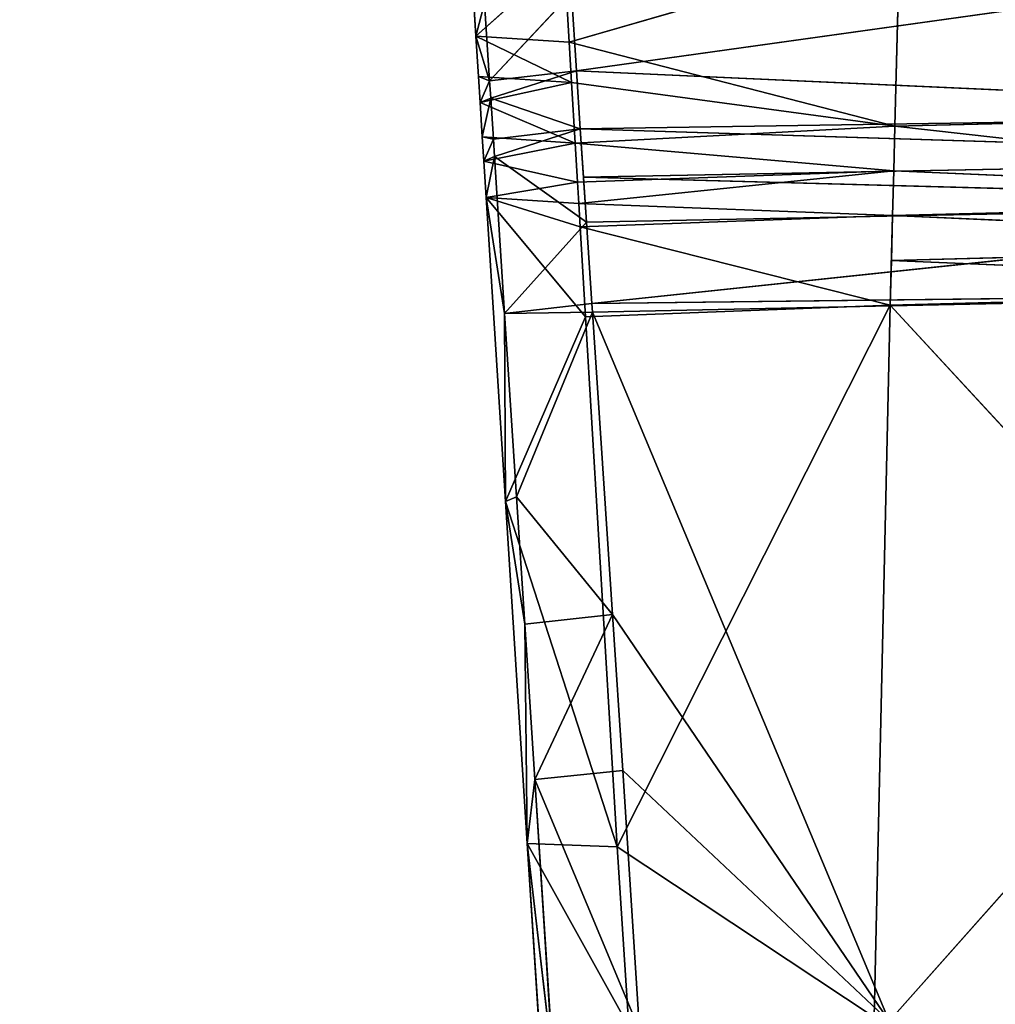
# Model space of a CAD drawing. Extents: x -251 to 251, y -218 to 247.
# Drawn here: x -209 to -189, y 13 to 33 of the extents above; entities that cross this region are included whole.
import ezdxf

# ---------------------------------------------------------------- set-up
doc = ezdxf.new("R2010")
doc.units = 0
doc.layers.get('0').update_dxf_attribs({"color": 13, "linetype": 'CONTINUOUS'})

# ---------------------------------------------------------------- blocks, each defined once
blk = doc.blocks.new('COMPONENT_1')
at = {"color": 9}
mesh = blk.add_polyface(dxfattribs=at)
corners = [(-199.487, -150.032, 9.992), (-218.438, 25.132, 12.647), (-200.542, -150.162, 11.237), (-217.381, 25.243, 11.402)]
mesh.append_faces([[corners[k] for k in face] for face in [(0, 1, 2), (1, 0, 3)]], dxfattribs={"vtx0": -1, "color": 9})
mesh = blk.add_polyface(dxfattribs=at)
corners = [(-217.986, 25.211, 3.762), (-199.166, -149.987, 3.709), (-200.089, -150.099, 2.352), (-217.061, 25.299, 5.119)]
mesh.append_faces([[corners[k] for k in face] for face in [(0, 1, 2), (1, 0, 3)]], dxfattribs={"vtx0": -1, "color": 9})
mesh = blk.add_polyface(dxfattribs=at)
corners = [(-198.788, -149.946, 8.512), (-217.381, 25.243, 11.402), (-199.487, -150.032, 9.992), (-216.681, 25.319, 9.922)]
mesh.append_faces([[corners[k] for k in face] for face in [(0, 1, 2), (1, 0, 3)]], dxfattribs={"vtx0": -1, "color": 9})
mesh = blk.add_polyface(dxfattribs=at)
corners = [(-217.061, 25.299, 5.119), (-198.622, -149.922, 5.26), (-199.166, -149.987, 3.709), (-216.515, 25.348, 6.67)]
mesh.append_faces([[corners[k] for k in face] for face in [(0, 1, 2), (1, 0, 3)]], dxfattribs={"vtx0": -1, "color": 9})
mesh = blk.add_polyface(dxfattribs=at)
corners = [(-198.493, -149.908, 6.898), (-216.681, 25.319, 9.922), (-198.788, -149.946, 8.512), (-216.386, 25.355, 8.308)]
mesh.append_faces([[corners[k] for k in face] for face in [(0, 1, 2), (1, 0, 3)]], dxfattribs={"vtx0": -1, "color": 9})
mesh = blk.add_polyface(dxfattribs=at)
corners = [(-216.515, 25.348, 6.67), (-198.493, -149.908, 6.898), (-198.622, -149.922, 5.26), (-216.386, 25.355, 8.308)]
mesh.append_faces([[corners[k] for k in face] for face in [(0, 1, 2), (1, 0, 3)]], dxfattribs={"vtx0": -1, "color": 9})
mesh = blk.add_polyface(dxfattribs=at)
corners = [(-219.227, 25.09, 2.691), (-202.795, -150.428, 0.568), (-220.699, 24.944, 1.979), (-201.326, -150.249, 1.281)]
mesh.append_faces([[corners[k] for k in face] for face in [(0, 1, 2), (1, 0, 3)]], dxfattribs={"vtx0": -1, "color": 9})
mesh = blk.add_polyface(dxfattribs=at)
corners = [(-201.882, -150.327, 12.163), (-218.438, 25.132, 12.647), (-219.78, 24.993, 13.573), (-200.542, -150.162, 11.237)]
mesh.append_faces([[corners[k] for k in face] for face in [(0, 1, 2), (1, 0, 3)]], dxfattribs={"vtx0": -1, "color": 9})
mesh = blk.add_polyface(dxfattribs=at)
corners = [(-218.29, 25.181, 3.5), (-201.326, -150.249, 1.281), (-219.227, 25.09, 2.691), (-217.986, 25.211, 3.762), (-200.089, -150.099, 2.352)]
mesh.append_faces([[corners[k] for k in face] for face in [(0, 1, 2), (1, 3, 4)]], dxfattribs={"vtx0": -1, "color": 9})
mesh.append_faces([[corners[k] for k in face] for face in [(1, 0, 3)]], dxfattribs={"vtx0": -1, "vtx2": -1, "color": 9})
mesh = blk.add_polyface(dxfattribs=at)
corners = [(-205.036, -150.713, 12.829), (-221.316, 24.836, 14.116), (-222.941, 24.672, 14.239), (-203.415, -150.515, 12.706)]
mesh.append_faces([[corners[k] for k in face] for face in [(0, 1, 2), (1, 0, 3)]], dxfattribs={"vtx0": -1, "color": 9})
mesh = blk.add_polyface(dxfattribs=at)
corners = [(-220.699, 24.944, 1.979), (-204.395, -150.623, 0.263), (-222.302, 24.783, 1.674), (-202.795, -150.428, 0.568)]
mesh.append_faces([[corners[k] for k in face] for face in [(0, 1, 2), (1, 0, 3)]], dxfattribs={"vtx0": -1, "color": 9})
mesh = blk.add_polyface(dxfattribs=at)
corners = [(-203.415, -150.515, 12.706), (-219.78, 24.993, 13.573), (-221.316, 24.836, 14.116), (-201.882, -150.327, 12.163)]
mesh.append_faces([[corners[k] for k in face] for face in [(0, 1, 2), (1, 0, 3)]], dxfattribs={"vtx0": -1, "color": 9})
mesh = blk.add_polyface(dxfattribs=at)
corners = [(-223.927, 24.619, 1.797), (-207.549, -151.009, 0.929), (-225.463, 24.462, 2.34), (-206.016, -150.821, 0.386)]
mesh.append_faces([[corners[k] for k in face] for face in [(0, 1, 2), (1, 0, 3)]], dxfattribs={"vtx0": -1, "color": 9})
mesh = blk.add_polyface(dxfattribs=at)
corners = [(-206.636, -150.908, 12.523), (-224.288, 24.537, 13.983), (-224.544, 24.511, 13.934), (-222.941, 24.672, 14.239), (-205.036, -150.713, 12.829)]
mesh.append_faces([[corners[k] for k in face] for face in [(0, 1, 2), (3, 0, 4)]], dxfattribs={"vtx0": -1, "color": 9})
mesh.append_faces([[corners[k] for k in face] for face in [(1, 0, 3)]], dxfattribs={"vtx0": -1, "vtx1": -1, "color": 9})
mesh = blk.add_polyface(dxfattribs=at)
corners = [(-222.302, 24.783, 1.674), (-206.016, -150.821, 0.386), (-223.927, 24.619, 1.797), (-204.395, -150.623, 0.263)]
mesh.append_faces([[corners[k] for k in face] for face in [(0, 1, 2), (1, 0, 3)]], dxfattribs={"vtx0": -1, "color": 9})
mesh = blk.add_polyface(dxfattribs=at)
corners = [(-225.463, 24.462, 2.34), (-208.889, -151.173, 1.854), (-226.805, 24.324, 3.265), (-207.549, -151.009, 0.929)]
mesh.append_faces([[corners[k] for k in face] for face in [(0, 1, 2), (1, 0, 3)]], dxfattribs={"vtx0": -1, "color": 9})
mesh = blk.add_polyface(dxfattribs=at)
corners = [(-208.104, -151.087, 11.811), (-224.544, 24.511, 13.934), (-226.016, 24.366, 13.222), (-206.636, -150.908, 12.523)]
mesh.append_faces([[corners[k] for k in face] for face in [(0, 1, 2), (1, 0, 3)]], dxfattribs={"vtx0": -1, "color": 9})
mesh = blk.add_polyface(dxfattribs=at)
corners = [(-209.342, -151.237, 10.74), (-226.016, 24.366, 13.222), (-227.257, 24.245, 12.151), (-208.104, -151.087, 11.811)]
mesh.append_faces([[corners[k] for k in face] for face in [(0, 1, 2), (1, 0, 3)]], dxfattribs={"vtx0": -1, "color": 9})
blk = doc.blocks.new('GROUP_1')
for p, q in [((4.097, 247.423, 37.767), (4.304, 244.117, 38.045)), ((26.134, 246.169, 36.847), (6.367, 243.405, 40.211)), ((6.22, 243.991, 35.049), (12.988, 245.949, 33.59)), ((12.895, 242.273, 33.9), (12.988, 245.949, 33.59)), ((6.117, 245.731, 34.906), (4.304, 244.117, 38.045)), ((6.117, 245.731, 34.906), (6.22, 243.991, 35.049)), ((6.263, 244.994, 40.079), (4.587, 243.198, 39.091)), ((6.367, 243.405, 40.211), (6.263, 244.994, 40.079)), ((4.485, 244.788, 38.957), (4.304, 244.117, 38.045)), ((4.485, 244.788, 38.957), (4.587, 243.198, 39.091)), ((4.304, 244.117, 38.045), (6.22, 243.991, 35.049)), ((6.268, 243.164, 35.118), (4.304, 244.117, 38.045)), ((4.304, 244.117, 38.045), (4.356, 243.29, 38.115)), ((4.304, 244.117, 38.045), (4.587, 243.198, 39.091)), ((6.22, 243.991, 35.049), (12.895, 242.273, 33.9)), ((6.22, 243.991, 35.049), (6.268, 243.164, 35.118)), ((4.587, 243.198, 39.091), (6.367, 243.405, 40.211)), ((6.367, 243.405, 40.211), (4.61, 242.847, 39.121)), ((6.367, 243.405, 40.211), (26.088, 242.516, 37.048)), ((6.446, 242.213, 40.309), (6.367, 243.405, 40.211)), ((4.356, 243.29, 38.115), (4.39, 242.752, 38.161)), ((4.587, 243.198, 39.091), (4.39, 242.752, 38.161)), ((4.39, 242.752, 38.161), (6.268, 243.164, 35.118)), ((4.587, 243.198, 39.091), (4.61, 242.847, 39.121)), ((6.268, 243.164, 35.118), (6.341, 241.924, 35.22)), ((4.39, 242.752, 38.161), (4.61, 242.847, 39.121)), ((4.435, 242.051, 38.22), (4.61, 242.847, 39.121)), ((4.61, 242.847, 39.121), (6.446, 242.213, 40.309)), ((4.61, 242.847, 39.121), (4.664, 242.006, 39.193)), ((4.39, 242.752, 38.161), (6.341, 241.924, 35.22)), ((4.39, 242.752, 38.161), (4.435, 242.051, 38.22)), ((26.265, 242.588, 31.99), (12.895, 242.273, 33.9)), ((26.088, 242.516, 37.048), (6.446, 242.213, 40.309)), ((6.446, 242.213, 40.309), (4.664, 242.006, 39.193)), ((4.687, 241.65, 39.223), (6.446, 242.213, 40.309)), ((6.341, 241.924, 35.22), (12.895, 242.273, 33.9)), ((6.511, 241.228, 40.39), (6.446, 242.213, 40.309)), ((26.076, 241.603, 37.098), (6.446, 242.213, 40.309)), ((12.871, 241.355, 33.978), (12.895, 242.273, 33.9)), ((12.895, 242.273, 33.9), (26.233, 240.771, 32.088)), ((4.435, 242.051, 38.22), (4.466, 241.554, 38.262)), ((4.435, 242.051, 38.22), (4.664, 242.006, 39.193)), ((4.664, 242.006, 39.193), (4.466, 241.554, 38.262)), ((4.664, 242.006, 39.193), (4.687, 241.65, 39.223)), ((4.466, 241.554, 38.262), (6.341, 241.924, 35.22)), ((12.871, 241.355, 33.978), (6.341, 241.924, 35.22)), ((6.341, 241.924, 35.22), (6.388, 241.125, 35.286)), ((4.466, 241.554, 38.262), (4.687, 241.65, 39.223)), ((4.466, 241.554, 38.262), (4.513, 240.811, 38.325)), ((6.388, 241.125, 35.286), (4.466, 241.554, 38.262)), ((4.513, 240.811, 38.325), (4.687, 241.65, 39.223)), ((6.572, 240.304, 40.466), (4.687, 241.65, 39.223)), ((4.687, 241.65, 39.223), (4.894, 238.428, 39.494)), ((6.511, 241.228, 40.39), (26.076, 241.603, 37.098)), ((6.414, 240.684, 35.323), (12.871, 241.355, 33.978)), ((12.847, 240.436, 34.056), (12.871, 241.355, 33.978)), ((26.233, 240.771, 32.088), (12.871, 241.355, 33.978)), ((6.572, 240.304, 40.466), (6.511, 241.228, 40.39)), ((26.065, 240.691, 37.147), (6.511, 241.228, 40.39)), ((6.388, 241.125, 35.286), (4.513, 240.811, 38.325)), ((6.388, 241.125, 35.286), (6.414, 240.684, 35.323)), ((6.553, 238.366, 35.496), (4.513, 240.811, 38.325)), ((6.414, 240.684, 35.323), (4.513, 240.811, 38.325)), ((4.513, 240.811, 38.325), (4.91, 234.58, 38.803)), ((4.894, 238.428, 39.494), (4.513, 240.811, 38.325)), ((26.233, 240.771, 32.088), (12.847, 240.436, 34.056)), ((12.847, 240.436, 34.056), (6.414, 240.684, 35.323)), ((6.414, 240.684, 35.323), (6.442, 240.204, 35.359)), ((6.682, 238.634, 40.603), (26.065, 240.691, 37.147)), ((6.442, 240.204, 35.359), (12.847, 240.436, 34.056)), ((12.822, 239.518, 34.134), (12.847, 240.436, 34.056)), ((12.847, 240.436, 34.056), (26.217, 239.862, 32.136)), ((6.572, 240.304, 40.466), (4.894, 238.428, 39.494)), ((12.798, 238.601, 34.212), (6.442, 240.204, 35.359)), ((6.442, 240.204, 35.359), (6.553, 238.366, 35.496)), ((6.682, 238.634, 40.603), (6.572, 240.304, 40.466)), ((26.217, 239.862, 32.136), (12.822, 239.518, 34.134)), ((12.798, 238.601, 34.212), (12.822, 239.518, 34.134)), ((12.822, 239.518, 34.134), (26.2, 238.954, 32.185)), ((26.2, 238.954, 32.185), (12.798, 238.601, 34.212)), ((6.682, 238.634, 40.603), (26.042, 238.865, 37.244)), ((26.042, 238.865, 37.244), (6.694, 238.457, 40.617)), ((12.774, 223.925, 40.42), (26.042, 238.865, 37.244)), ((4.894, 238.428, 39.494), (6.682, 238.634, 40.603)), ((6.694, 238.457, 40.617), (6.682, 238.634, 40.603)), ((7.204, 227.498, 36.309), (12.798, 238.601, 34.212)), ((12.469, 224.007, 35.353), (12.798, 238.601, 34.212)), ((12.798, 238.601, 34.212), (25.935, 224.374, 32.97)), ((6.694, 238.457, 40.617), (4.894, 238.428, 39.494)), ((4.894, 238.428, 39.494), (5.139, 234.673, 39.792)), ((4.894, 238.428, 39.494), (4.91, 234.58, 38.803)), ((4.91, 234.58, 38.803), (6.553, 238.366, 35.496)), ((5.139, 234.673, 39.792), (6.694, 238.457, 40.617)), ((6.553, 238.366, 35.496), (7.204, 227.498, 36.309)), ((6.694, 238.457, 40.617), (12.774, 223.925, 40.42)), ((7.107, 232.259, 41.095), (6.694, 238.457, 40.617)), ((4.91, 234.58, 38.803), (7.204, 227.498, 36.309)), ((4.91, 234.58, 38.803), (5.358, 227.569, 39.34)), ((5.31, 232.062, 39.998), (4.91, 234.58, 38.803)), ((5.139, 234.673, 39.792), (7.107, 232.259, 41.095)), ((5.139, 234.673, 39.792), (5.31, 232.062, 39.998)), ((7.107, 232.259, 41.095), (5.31, 232.062, 39.998)), ((5.31, 232.062, 39.998), (5.516, 228.881, 40.222)), ((5.31, 232.062, 39.998), (5.358, 227.569, 39.34)), ((5.516, 228.881, 40.222), (7.107, 232.259, 41.095)), ((7.107, 232.259, 41.095), (12.774, 223.925, 40.42)), ((7.319, 229.066, 41.314), (7.107, 232.259, 41.095)), ((7.319, 229.066, 41.314), (5.516, 228.881, 40.222)), ((7.661, 223.745, 41.621), (7.319, 229.066, 41.314)), ((7.319, 229.066, 41.314), (12.774, 223.925, 40.42)), ((5.516, 228.881, 40.222), (5.358, 227.569, 39.34)), ((7.661, 223.745, 41.621), (5.516, 228.881, 40.222)), ((5.516, 228.881, 40.222), (5.892, 222.98, 40.569)), ((5.358, 227.569, 39.34), (5.659, 222.912, 39.57)), ((7.438, 223.816, 36.49), (5.358, 227.569, 39.34)), ((7.204, 227.498, 36.309), (5.358, 227.569, 39.34)), ((5.358, 227.569, 39.34), (5.892, 222.98, 40.569)), ((12.469, 224.007, 35.353), (7.204, 227.498, 36.309)), ((7.204, 227.498, 36.309), (7.438, 223.816, 36.49))]:
    blk.add_line(p, q)
at = {"color": 20}
mesh = blk.add_polyface(dxfattribs=at)
corners = [(4.097, 247.423, 37.767), (6.117, 245.731, 34.906), (4.304, 244.117, 38.045)]
mesh.append_faces([[corners[k] for k in face] for face in [(0, 1, 2)]], dxfattribs={"color": 20})
mesh = blk.add_polyface(dxfattribs=at)
corners = [(4.097, 247.423, 37.767), (4.304, 244.117, 38.045), (4.485, 244.788, 38.957)]
mesh.append_faces([[corners[k] for k in face] for face in [(0, 1, 2)]], dxfattribs={"color": 20})
mesh = blk.add_polyface(dxfattribs=at)
corners = [(12.988, 245.949, 33.59), (6.117, 245.731, 34.906), (6.025, 247.301, 34.777), (6.22, 243.991, 35.049)]
mesh.append_faces([[corners[k] for k in face] for face in [(0, 1, 2), (1, 0, 3)]], dxfattribs={"vtx0": -1, "color": 20})
mesh = blk.add_polyface(dxfattribs=at)
corners = [(26.326, 246.221, 31.79), (26.265, 242.588, 31.99), (12.988, 245.949, 33.59)]
mesh.append_faces([[corners[k] for k in face] for face in [(0, 1, 2)]], dxfattribs={"color": 20})
mesh = blk.add_polyface(dxfattribs=at)
corners = [(26.134, 246.169, 36.847), (6.263, 244.994, 40.079), (6.367, 243.405, 40.211)]
mesh.append_faces([[corners[k] for k in face] for face in [(0, 1, 2)]], dxfattribs={"color": 20})
mesh = blk.add_polyface(dxfattribs=at)
corners = [(26.134, 246.169, 36.847), (6.367, 243.405, 40.211), (26.088, 242.516, 37.048)]
mesh.append_faces([[corners[k] for k in face] for face in [(0, 1, 2)]], dxfattribs={"color": 20})
mesh = blk.add_polyface(dxfattribs=at)
corners = [(12.988, 245.949, 33.59), (12.895, 242.273, 33.9), (6.22, 243.991, 35.049)]
mesh.append_faces([[corners[k] for k in face] for face in [(0, 1, 2)]], dxfattribs={"color": 20})
mesh = blk.add_polyface(dxfattribs=at)
corners = [(26.265, 242.588, 31.99), (12.895, 242.273, 33.9), (12.988, 245.949, 33.59)]
mesh.append_faces([[corners[k] for k in face] for face in [(0, 1, 2)]], dxfattribs={"color": 20})
mesh = blk.add_polyface(dxfattribs=at)
corners = [(6.117, 245.731, 34.906), (6.22, 243.991, 35.049), (4.304, 244.117, 38.045)]
mesh.append_faces([[corners[k] for k in face] for face in [(0, 1, 2)]], dxfattribs={"color": 20})
mesh = blk.add_polyface(dxfattribs=at)
corners = [(6.263, 244.994, 40.079), (4.485, 244.788, 38.957), (4.587, 243.198, 39.091)]
mesh.append_faces([[corners[k] for k in face] for face in [(0, 1, 2)]], dxfattribs={"color": 20})
mesh = blk.add_polyface(dxfattribs=at)
corners = [(6.367, 243.405, 40.211), (6.263, 244.994, 40.079), (4.587, 243.198, 39.091)]
mesh.append_faces([[corners[k] for k in face] for face in [(0, 1, 2)]], dxfattribs={"color": 20})
mesh = blk.add_polyface(dxfattribs=at)
corners = [(4.485, 244.788, 38.957), (4.304, 244.117, 38.045), (4.587, 243.198, 39.091)]
mesh.append_faces([[corners[k] for k in face] for face in [(0, 1, 2)]], dxfattribs={"color": 20})
mesh = blk.add_polyface(dxfattribs=at)
corners = [(4.304, 244.117, 38.045), (6.22, 243.991, 35.049), (6.268, 243.164, 35.118)]
mesh.append_faces([[corners[k] for k in face] for face in [(0, 1, 2)]], dxfattribs={"color": 20})
mesh = blk.add_polyface(dxfattribs=at)
corners = [(4.356, 243.29, 38.115), (6.268, 243.164, 35.118), (4.39, 242.752, 38.161), (4.304, 244.117, 38.045)]
mesh.append_faces([[corners[k] for k in face] for face in [(0, 1, 2), (1, 0, 3)]], dxfattribs={"vtx0": -1, "color": 20})
mesh = blk.add_polyface(dxfattribs=at)
corners = [(4.587, 243.198, 39.091), (4.356, 243.29, 38.115), (4.39, 242.752, 38.161), (4.304, 244.117, 38.045)]
mesh.append_faces([[corners[k] for k in face] for face in [(0, 1, 2), (1, 0, 3)]], dxfattribs={"vtx0": -1, "color": 20})
mesh = blk.add_polyface(dxfattribs=at)
corners = [(12.895, 242.273, 33.9), (6.268, 243.164, 35.118), (6.22, 243.991, 35.049), (6.341, 241.924, 35.22)]
mesh.append_faces([[corners[k] for k in face] for face in [(0, 1, 2), (1, 0, 3)]], dxfattribs={"vtx0": -1, "color": 20})
mesh = blk.add_polyface(dxfattribs=at)
corners = [(6.367, 243.405, 40.211), (4.587, 243.198, 39.091), (4.61, 242.847, 39.121)]
mesh.append_faces([[corners[k] for k in face] for face in [(0, 1, 2)]], dxfattribs={"color": 20})
mesh = blk.add_polyface(dxfattribs=at)
corners = [(6.446, 242.213, 40.309), (6.367, 243.405, 40.211), (4.61, 242.847, 39.121)]
mesh.append_faces([[corners[k] for k in face] for face in [(0, 1, 2)]], dxfattribs={"color": 20})
mesh = blk.add_polyface(dxfattribs=at)
corners = [(26.088, 242.516, 37.048), (6.367, 243.405, 40.211), (6.446, 242.213, 40.309)]
mesh.append_faces([[corners[k] for k in face] for face in [(0, 1, 2)]], dxfattribs={"color": 20})
mesh = blk.add_polyface(dxfattribs=at)
corners = [(4.587, 243.198, 39.091), (4.39, 242.752, 38.161), (4.61, 242.847, 39.121)]
mesh.append_faces([[corners[k] for k in face] for face in [(0, 1, 2)]], dxfattribs={"color": 20})
mesh = blk.add_polyface(dxfattribs=at)
corners = [(6.268, 243.164, 35.118), (6.341, 241.924, 35.22), (4.39, 242.752, 38.161)]
mesh.append_faces([[corners[k] for k in face] for face in [(0, 1, 2)]], dxfattribs={"color": 20})
mesh = blk.add_polyface(dxfattribs=at)
corners = [(4.61, 242.847, 39.121), (4.39, 242.752, 38.161), (4.435, 242.051, 38.22)]
mesh.append_faces([[corners[k] for k in face] for face in [(0, 1, 2)]], dxfattribs={"color": 20})
mesh = blk.add_polyface(dxfattribs=at)
corners = [(4.61, 242.847, 39.121), (4.435, 242.051, 38.22), (4.664, 242.006, 39.193)]
mesh.append_faces([[corners[k] for k in face] for face in [(0, 1, 2)]], dxfattribs={"color": 20})
mesh = blk.add_polyface(dxfattribs=at)
corners = [(6.446, 242.213, 40.309), (4.61, 242.847, 39.121), (4.664, 242.006, 39.193)]
mesh.append_faces([[corners[k] for k in face] for face in [(0, 1, 2)]], dxfattribs={"color": 20})
mesh = blk.add_polyface(dxfattribs=at)
corners = [(4.435, 242.051, 38.22), (6.341, 241.924, 35.22), (4.466, 241.554, 38.262), (4.39, 242.752, 38.161)]
mesh.append_faces([[corners[k] for k in face] for face in [(0, 1, 2), (1, 0, 3)]], dxfattribs={"vtx0": -1, "color": 20})
mesh = blk.add_polyface(dxfattribs=at)
corners = [(26.265, 242.588, 31.99), (26.233, 240.771, 32.088), (12.895, 242.273, 33.9)]
mesh.append_faces([[corners[k] for k in face] for face in [(0, 1, 2)]], dxfattribs={"color": 20})
mesh = blk.add_polyface(dxfattribs=at)
corners = [(26.088, 242.516, 37.048), (6.446, 242.213, 40.309), (26.076, 241.603, 37.098)]
mesh.append_faces([[corners[k] for k in face] for face in [(0, 1, 2)]], dxfattribs={"color": 20})
mesh = blk.add_polyface(dxfattribs=at)
corners = [(6.446, 242.213, 40.309), (4.664, 242.006, 39.193), (4.687, 241.65, 39.223)]
mesh.append_faces([[corners[k] for k in face] for face in [(0, 1, 2)]], dxfattribs={"color": 20})
mesh = blk.add_polyface(dxfattribs=at)
corners = [(6.572, 240.304, 40.466), (6.446, 242.213, 40.309), (4.687, 241.65, 39.223), (6.511, 241.228, 40.39)]
mesh.append_faces([[corners[k] for k in face] for face in [(0, 1, 2), (1, 0, 3)]], dxfattribs={"vtx0": -1, "color": 20})
mesh = blk.add_polyface(dxfattribs=at)
corners = [(12.895, 242.273, 33.9), (12.871, 241.355, 33.978), (6.341, 241.924, 35.22)]
mesh.append_faces([[corners[k] for k in face] for face in [(0, 1, 2)]], dxfattribs={"color": 20})
mesh = blk.add_polyface(dxfattribs=at)
corners = [(26.076, 241.603, 37.098), (6.446, 242.213, 40.309), (6.511, 241.228, 40.39)]
mesh.append_faces([[corners[k] for k in face] for face in [(0, 1, 2)]], dxfattribs={"color": 20})
mesh = blk.add_polyface(dxfattribs=at)
corners = [(26.233, 240.771, 32.088), (12.871, 241.355, 33.978), (12.895, 242.273, 33.9)]
mesh.append_faces([[corners[k] for k in face] for face in [(0, 1, 2)]], dxfattribs={"color": 20})
mesh = blk.add_polyface(dxfattribs=at)
corners = [(4.435, 242.051, 38.22), (4.466, 241.554, 38.262), (4.664, 242.006, 39.193)]
mesh.append_faces([[corners[k] for k in face] for face in [(0, 1, 2)]], dxfattribs={"color": 20})
mesh = blk.add_polyface(dxfattribs=at)
corners = [(4.664, 242.006, 39.193), (4.466, 241.554, 38.262), (4.687, 241.65, 39.223)]
mesh.append_faces([[corners[k] for k in face] for face in [(0, 1, 2)]], dxfattribs={"color": 20})
mesh = blk.add_polyface(dxfattribs=at)
corners = [(6.341, 241.924, 35.22), (6.388, 241.125, 35.286), (4.466, 241.554, 38.262)]
mesh.append_faces([[corners[k] for k in face] for face in [(0, 1, 2)]], dxfattribs={"color": 20})
mesh = blk.add_polyface(dxfattribs=at)
corners = [(12.871, 241.355, 33.978), (6.388, 241.125, 35.286), (6.341, 241.924, 35.22), (6.414, 240.684, 35.323)]
mesh.append_faces([[corners[k] for k in face] for face in [(0, 1, 2), (1, 0, 3)]], dxfattribs={"vtx0": -1, "color": 20})
mesh = blk.add_polyface(dxfattribs=at)
corners = [(4.687, 241.65, 39.223), (4.466, 241.554, 38.262), (4.513, 240.811, 38.325)]
mesh.append_faces([[corners[k] for k in face] for face in [(0, 1, 2)]], dxfattribs={"color": 20})
mesh = blk.add_polyface(dxfattribs=at)
corners = [(4.466, 241.554, 38.262), (6.388, 241.125, 35.286), (4.513, 240.811, 38.325)]
mesh.append_faces([[corners[k] for k in face] for face in [(0, 1, 2)]], dxfattribs={"color": 20})
mesh = blk.add_polyface(dxfattribs=at)
corners = [(4.687, 241.65, 39.223), (4.513, 240.811, 38.325), (4.894, 238.428, 39.494)]
mesh.append_faces([[corners[k] for k in face] for face in [(0, 1, 2)]], dxfattribs={"color": 20})
mesh = blk.add_polyface(dxfattribs=at)
corners = [(6.572, 240.304, 40.466), (4.687, 241.65, 39.223), (4.894, 238.428, 39.494)]
mesh.append_faces([[corners[k] for k in face] for face in [(0, 1, 2)]], dxfattribs={"color": 20})
mesh = blk.add_polyface(dxfattribs=at)
corners = [(26.076, 241.603, 37.098), (6.511, 241.228, 40.39), (26.065, 240.691, 37.147)]
mesh.append_faces([[corners[k] for k in face] for face in [(0, 1, 2)]], dxfattribs={"color": 20})
mesh = blk.add_polyface(dxfattribs=at)
corners = [(12.871, 241.355, 33.978), (12.847, 240.436, 34.056), (6.414, 240.684, 35.323)]
mesh.append_faces([[corners[k] for k in face] for face in [(0, 1, 2)]], dxfattribs={"color": 20})
mesh = blk.add_polyface(dxfattribs=at)
corners = [(26.233, 240.771, 32.088), (12.847, 240.436, 34.056), (12.871, 241.355, 33.978)]
mesh.append_faces([[corners[k] for k in face] for face in [(0, 1, 2)]], dxfattribs={"color": 20})
mesh = blk.add_polyface(dxfattribs=at)
corners = [(6.572, 240.304, 40.466), (26.065, 240.691, 37.147), (6.511, 241.228, 40.39), (6.682, 238.634, 40.603)]
mesh.append_faces([[corners[k] for k in face] for face in [(0, 1, 2), (1, 0, 3)]], dxfattribs={"vtx0": -1, "color": 20})
mesh = blk.add_polyface(dxfattribs=at)
corners = [(6.388, 241.125, 35.286), (6.414, 240.684, 35.323), (4.513, 240.811, 38.325)]
mesh.append_faces([[corners[k] for k in face] for face in [(0, 1, 2)]], dxfattribs={"color": 20})
mesh = blk.add_polyface(dxfattribs=at)
corners = [(4.513, 240.811, 38.325), (6.442, 240.204, 35.359), (6.553, 238.366, 35.496), (6.414, 240.684, 35.323)]
mesh.append_faces([[corners[k] for k in face] for face in [(0, 1, 2), (1, 0, 3)]], dxfattribs={"vtx0": -1, "color": 20})
mesh = blk.add_polyface(dxfattribs=at)
corners = [(4.513, 240.811, 38.325), (6.553, 238.366, 35.496), (4.91, 234.58, 38.803)]
mesh.append_faces([[corners[k] for k in face] for face in [(0, 1, 2)]], dxfattribs={"color": 20})
mesh = blk.add_polyface(dxfattribs=at)
corners = [(4.513, 240.811, 38.325), (4.91, 234.58, 38.803), (4.894, 238.428, 39.494)]
mesh.append_faces([[corners[k] for k in face] for face in [(0, 1, 2)]], dxfattribs={"color": 20})
mesh = blk.add_polyface(dxfattribs=at)
corners = [(26.233, 240.771, 32.088), (26.217, 239.862, 32.136), (12.847, 240.436, 34.056)]
mesh.append_faces([[corners[k] for k in face] for face in [(0, 1, 2)]], dxfattribs={"color": 20})
mesh = blk.add_polyface(dxfattribs=at)
corners = [(12.847, 240.436, 34.056), (6.442, 240.204, 35.359), (6.414, 240.684, 35.323)]
mesh.append_faces([[corners[k] for k in face] for face in [(0, 1, 2)]], dxfattribs={"color": 20})
mesh = blk.add_polyface(dxfattribs=at)
corners = [(26.065, 240.691, 37.147), (6.682, 238.634, 40.603), (26.042, 238.865, 37.244)]
mesh.append_faces([[corners[k] for k in face] for face in [(0, 1, 2)]], dxfattribs={"color": 20})
mesh = blk.add_polyface(dxfattribs=at)
corners = [(12.847, 240.436, 34.056), (12.798, 238.601, 34.212), (6.442, 240.204, 35.359), (12.822, 239.518, 34.134)]
mesh.append_faces([[corners[k] for k in face] for face in [(0, 1, 2), (1, 0, 3)]], dxfattribs={"vtx0": -1, "color": 20})
mesh = blk.add_polyface(dxfattribs=at)
corners = [(26.217, 239.862, 32.136), (12.822, 239.518, 34.134), (12.847, 240.436, 34.056)]
mesh.append_faces([[corners[k] for k in face] for face in [(0, 1, 2)]], dxfattribs={"color": 20})
mesh = blk.add_polyface(dxfattribs=at)
corners = [(6.682, 238.634, 40.603), (6.572, 240.304, 40.466), (4.894, 238.428, 39.494)]
mesh.append_faces([[corners[k] for k in face] for face in [(0, 1, 2)]], dxfattribs={"color": 20})
mesh = blk.add_polyface(dxfattribs=at)
corners = [(12.798, 238.601, 34.212), (6.553, 238.366, 35.496), (6.442, 240.204, 35.359), (7.204, 227.498, 36.309)]
mesh.append_faces([[corners[k] for k in face] for face in [(0, 1, 2), (1, 0, 3)]], dxfattribs={"vtx0": -1, "color": 20})
mesh = blk.add_polyface(dxfattribs=at)
corners = [(26.217, 239.862, 32.136), (26.2, 238.954, 32.185), (12.822, 239.518, 34.134)]
mesh.append_faces([[corners[k] for k in face] for face in [(0, 1, 2)]], dxfattribs={"color": 20})
mesh = blk.add_polyface(dxfattribs=at)
corners = [(26.2, 238.954, 32.185), (12.798, 238.601, 34.212), (12.822, 239.518, 34.134)]
mesh.append_faces([[corners[k] for k in face] for face in [(0, 1, 2)]], dxfattribs={"color": 20})
mesh = blk.add_polyface(dxfattribs=at)
corners = [(26.2, 238.954, 32.185), (25.935, 224.374, 32.97), (12.798, 238.601, 34.212)]
mesh.append_faces([[corners[k] for k in face] for face in [(0, 1, 2)]], dxfattribs={"color": 20})
mesh = blk.add_polyface(dxfattribs=at)
corners = [(26.042, 238.865, 37.244), (6.682, 238.634, 40.603), (6.694, 238.457, 40.617)]
mesh.append_faces([[corners[k] for k in face] for face in [(0, 1, 2)]], dxfattribs={"color": 20})
mesh = blk.add_polyface(dxfattribs=at)
corners = [(26.042, 238.865, 37.244), (6.694, 238.457, 40.617), (12.774, 223.925, 40.42)]
mesh.append_faces([[corners[k] for k in face] for face in [(0, 1, 2)]], dxfattribs={"color": 20})
mesh = blk.add_polyface(dxfattribs=at)
corners = [(26.042, 238.865, 37.244), (12.774, 223.925, 40.42), (25.856, 224.258, 38.035)]
mesh.append_faces([[corners[k] for k in face] for face in [(0, 1, 2)]], dxfattribs={"color": 20})
mesh = blk.add_polyface(dxfattribs=at)
corners = [(6.694, 238.457, 40.617), (6.682, 238.634, 40.603), (4.894, 238.428, 39.494)]
mesh.append_faces([[corners[k] for k in face] for face in [(0, 1, 2)]], dxfattribs={"color": 20})
mesh = blk.add_polyface(dxfattribs=at)
corners = [(12.798, 238.601, 34.212), (12.469, 224.007, 35.353), (7.204, 227.498, 36.309)]
mesh.append_faces([[corners[k] for k in face] for face in [(0, 1, 2)]], dxfattribs={"color": 20})
mesh = blk.add_polyface(dxfattribs=at)
corners = [(25.935, 224.374, 32.97), (12.469, 224.007, 35.353), (12.798, 238.601, 34.212)]
mesh.append_faces([[corners[k] for k in face] for face in [(0, 1, 2)]], dxfattribs={"color": 20})
mesh = blk.add_polyface(dxfattribs=at)
corners = [(6.694, 238.457, 40.617), (4.894, 238.428, 39.494), (5.139, 234.673, 39.792)]
mesh.append_faces([[corners[k] for k in face] for face in [(0, 1, 2)]], dxfattribs={"color": 20})
mesh = blk.add_polyface(dxfattribs=at)
corners = [(5.139, 234.673, 39.792), (4.91, 234.58, 38.803), (5.31, 232.062, 39.998), (4.894, 238.428, 39.494)]
mesh.append_faces([[corners[k] for k in face] for face in [(0, 1, 2), (1, 0, 3)]], dxfattribs={"vtx0": -1, "color": 20})
mesh = blk.add_polyface(dxfattribs=at)
corners = [(6.553, 238.366, 35.496), (7.204, 227.498, 36.309), (4.91, 234.58, 38.803)]
mesh.append_faces([[corners[k] for k in face] for face in [(0, 1, 2)]], dxfattribs={"color": 20})
mesh = blk.add_polyface(dxfattribs=at)
corners = [(7.107, 232.259, 41.095), (6.694, 238.457, 40.617), (5.139, 234.673, 39.792)]
mesh.append_faces([[corners[k] for k in face] for face in [(0, 1, 2)]], dxfattribs={"color": 20})
mesh = blk.add_polyface(dxfattribs=at)
corners = [(12.774, 223.925, 40.42), (6.694, 238.457, 40.617), (7.107, 232.259, 41.095)]
mesh.append_faces([[corners[k] for k in face] for face in [(0, 1, 2)]], dxfattribs={"color": 20})
mesh = blk.add_polyface(dxfattribs=at)
corners = [(4.91, 234.58, 38.803), (7.204, 227.498, 36.309), (5.358, 227.569, 39.34)]
mesh.append_faces([[corners[k] for k in face] for face in [(0, 1, 2)]], dxfattribs={"color": 20})
mesh = blk.add_polyface(dxfattribs=at)
corners = [(4.91, 234.58, 38.803), (5.358, 227.569, 39.34), (5.31, 232.062, 39.998)]
mesh.append_faces([[corners[k] for k in face] for face in [(0, 1, 2)]], dxfattribs={"color": 20})
mesh = blk.add_polyface(dxfattribs=at)
corners = [(7.107, 232.259, 41.095), (5.139, 234.673, 39.792), (5.31, 232.062, 39.998)]
mesh.append_faces([[corners[k] for k in face] for face in [(0, 1, 2)]], dxfattribs={"color": 20})
mesh = blk.add_polyface(dxfattribs=at)
corners = [(7.107, 232.259, 41.095), (5.31, 232.062, 39.998), (5.516, 228.881, 40.222)]
mesh.append_faces([[corners[k] for k in face] for face in [(0, 1, 2)]], dxfattribs={"color": 20})
mesh = blk.add_polyface(dxfattribs=at)
corners = [(5.31, 232.062, 39.998), (5.358, 227.569, 39.34), (5.516, 228.881, 40.222)]
mesh.append_faces([[corners[k] for k in face] for face in [(0, 1, 2)]], dxfattribs={"color": 20})
mesh = blk.add_polyface(dxfattribs=at)
corners = [(7.319, 229.066, 41.314), (7.107, 232.259, 41.095), (5.516, 228.881, 40.222)]
mesh.append_faces([[corners[k] for k in face] for face in [(0, 1, 2)]], dxfattribs={"color": 20})
mesh = blk.add_polyface(dxfattribs=at)
corners = [(12.774, 223.925, 40.42), (7.107, 232.259, 41.095), (7.319, 229.066, 41.314)]
mesh.append_faces([[corners[k] for k in face] for face in [(0, 1, 2)]], dxfattribs={"color": 20})
mesh = blk.add_polyface(dxfattribs=at)
corners = [(7.661, 223.745, 41.621), (7.319, 229.066, 41.314), (5.516, 228.881, 40.222)]
mesh.append_faces([[corners[k] for k in face] for face in [(0, 1, 2)]], dxfattribs={"color": 20})
mesh = blk.add_polyface(dxfattribs=at)
corners = [(12.774, 223.925, 40.42), (7.319, 229.066, 41.314), (7.661, 223.745, 41.621)]
mesh.append_faces([[corners[k] for k in face] for face in [(0, 1, 2)]], dxfattribs={"color": 20})
mesh = blk.add_polyface(dxfattribs=at)
corners = [(5.516, 228.881, 40.222), (5.358, 227.569, 39.34), (5.892, 222.98, 40.569)]
mesh.append_faces([[corners[k] for k in face] for face in [(0, 1, 2)]], dxfattribs={"color": 20})
mesh = blk.add_polyface(dxfattribs=at)
corners = [(7.661, 223.745, 41.621), (5.516, 228.881, 40.222), (5.892, 222.98, 40.569)]
mesh.append_faces([[corners[k] for k in face] for face in [(0, 1, 2)]], dxfattribs={"color": 20})
mesh = blk.add_polyface(dxfattribs=at)
corners = [(5.358, 227.569, 39.34), (7.438, 223.816, 36.49), (5.659, 222.912, 39.57)]
mesh.append_faces([[corners[k] for k in face] for face in [(0, 1, 2)]], dxfattribs={"color": 20})
mesh = blk.add_polyface(dxfattribs=at)
corners = [(5.358, 227.569, 39.34), (7.204, 227.498, 36.309), (7.438, 223.816, 36.49)]
mesh.append_faces([[corners[k] for k in face] for face in [(0, 1, 2)]], dxfattribs={"color": 20})
mesh = blk.add_polyface(dxfattribs=at)
corners = [(5.358, 227.569, 39.34), (5.659, 222.912, 39.57), (5.892, 222.98, 40.569)]
mesh.append_faces([[corners[k] for k in face] for face in [(0, 1, 2)]], dxfattribs={"color": 20})
mesh = blk.add_polyface(dxfattribs=at)
corners = [(12.469, 224.007, 35.353), (7.438, 223.816, 36.49), (7.204, 227.498, 36.309), (8.886, 201.045, 37.605)]
mesh.append_faces([[corners[k] for k in face] for face in [(0, 1, 2), (1, 0, 3)]], dxfattribs={"vtx0": -1, "color": 20})
mesh = blk.add_polyface(dxfattribs=at)
corners = [(12.469, 224.007, 35.353), (25.919, 223.463, 33.021), (25.903, 222.552, 33.072), (25.935, 224.374, 32.97)]
mesh.append_faces([[corners[k] for k in face] for face in [(0, 1, 2), (1, 0, 3)]], dxfattribs={"vtx0": -1, "color": 20})

msp = doc.modelspace()

# ---------------------------------------------------------------- block references
for name, p in [('COMPONENT_1', (0, 0)), ('GROUP_1', (-203.776, -211.096, 637.524))]:
    msp.add_blockref(name, p)

doc.saveas('drawing.dxf')
